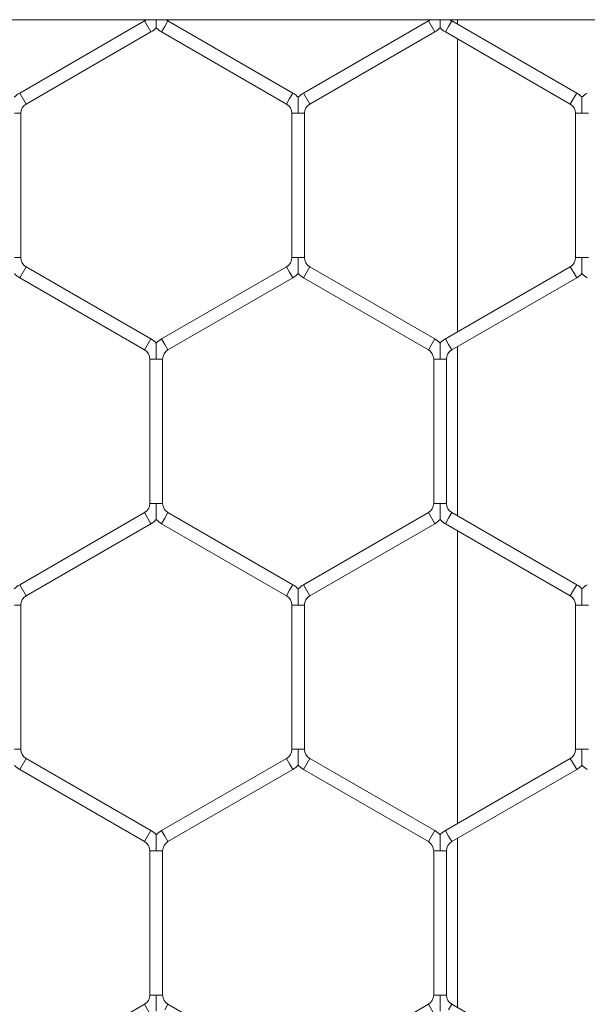
# Model space of a CAD drawing. Units: inches. Extents: x 0.2 to 16.8, y 0.2 to 10.8.
# Drawn here: x 10.4 to 10.5, y 10.1 to 10.2 of the extents above; entities that cross this region are included whole.
import ezdxf

# ---------------------------------------------------------------- set-up
doc = ezdxf.new("R2010")
doc.units = ezdxf.units.IN
doc.header["$MEASUREMENT"] = 0
doc.linetypes.add('SLD-Solid', pattern=[0])

msp = doc.modelspace()

# ---------------------------------------------------------------- linework, layer by layer
at = {"color": 7, "linetype": 'SLD-Solid', "lineweight": 0}
for p, q in [((6.690919628223655, 10.1988922782965), (11.47157204667133, 10.1988922782965)), ((10.44151664734626, 10.19877330476765), (10.42894521877483, 10.19151518709784)), ((10.44151664734626, 10.19877330476765), (10.44215950448912, 10.19765984353421)), ((10.44323093306054, 10.19765984353421), (10.44355236163197, 10.19821657415094)), ((10.44355236163197, 10.19821657415094), (10.4438737902034, 10.19877330476765)), ((10.45644521877483, 10.19151518709784), (10.4438737902034, 10.19877330476765)), ((10.47008807591769, 10.19877330476765), (10.45751664734626, 10.19151518709784)), ((10.47008807591769, 10.19877330476765), (10.47073093306054, 10.19765984353421)), ((10.47180236163197, 10.19765984353421), (10.4721237902034, 10.19821657415094)), ((10.4721237902034, 10.19821657415094), (10.47244521877483, 10.19877330476765)), ((10.48501664734626, 10.19151518709784), (10.47244521877483, 10.19877330476765)), ((10.47303436388168, 10.1988922782965), (10.47303436388168, 10.19843316168162)), ((10.42958807591769, 10.1904017258644), (10.44215950448912, 10.19765984353421)), ((10.44323093306054, 10.19765984353421), (10.45580236163197, 10.1904017258644)), ((10.45815950448912, 10.1904017258644), (10.47073093306054, 10.19765984353421)), ((10.47180236163197, 10.19765984353421), (10.4843737902034, 10.1904017258644)), ((10.47303436388168, 10.19694854670371), (10.47303436388168, 10.16748290096308)), ((10.42894521877483, 10.19151518709784), (10.42958807591769, 10.1904017258644)), ((10.4561237902034, 10.19095845648112), (10.45644521877483, 10.19151518709784)), ((10.45751664734626, 10.19151518709784), (10.45815950448912, 10.1904017258644)), ((10.48469521877483, 10.19095845648112), (10.48501664734626, 10.19151518709784)), ((10.45580236163197, 10.1904017258644), (10.4561237902034, 10.19095845648112)), ((10.4843737902034, 10.1904017258644), (10.48469521877483, 10.19095845648112)), ((10.42840950448912, 10.1894738415032), (10.42905236163198, 10.18947384150321)), ((10.42905236163198, 10.17495760616358), (10.42905236163198, 10.1894738415032)), ((10.45633807591769, 10.1894738415032), (10.45633807591769, 10.17495760616358)), ((10.45633807591769, 10.1894738415032), (10.45698093306054, 10.18947384150321)), ((10.45698093306054, 10.18947384150321), (10.4576237902034, 10.1894738415032)), ((10.4576237902034, 10.17495760616358), (10.4576237902034, 10.18947384150321)), ((10.48490950448911, 10.18947384150321), (10.48490950448911, 10.17495760616358)), ((10.48490950448911, 10.1894738415032), (10.48555236163197, 10.1894738415032)), ((10.48555236163197, 10.1894738415032), (10.48619521877483, 10.1894738415032)), ((10.42840950448911, 10.17495760616358), (10.42905236163198, 10.17495760616358)), ((10.45633807591769, 10.17495760616358), (10.45698093306054, 10.17495760616358)), ((10.45698093306054, 10.17495760616358), (10.4576237902034, 10.17495760616358)), ((10.48490950448912, 10.17495760616358), (10.48555236163197, 10.17495760616358)), ((10.48555236163197, 10.17495760616358), (10.48619521877483, 10.17495760616358)), ((10.42894521877483, 10.17291626056894), (10.42958807591769, 10.17402972180238)), ((10.44215950448912, 10.16677160413257), (10.42958807591769, 10.17402972180238)), ((10.45580236163197, 10.17402972180238), (10.44323093306054, 10.16677160413257)), ((10.45580236163197, 10.17402972180239), (10.4561237902034, 10.17347299118567)), ((10.4561237902034, 10.17347299118567), (10.45644521877483, 10.17291626056895)), ((10.45751664734626, 10.17291626056894), (10.45815950448912, 10.17402972180238)), ((10.47073093306054, 10.16677160413257), (10.45815950448912, 10.17402972180238)), ((10.4843737902034, 10.17402972180239), (10.47180236163197, 10.16677160413257)), ((10.4843737902034, 10.17402972180239), (10.48469521877483, 10.17347299118567)), ((10.48469521877483, 10.17347299118567), (10.48501664734626, 10.17291626056895)), ((10.42894521877483, 10.17291626056894), (10.44151664734626, 10.16565814289913)), ((10.4438737902034, 10.16565814289913), (10.45644521877483, 10.17291626056895)), ((10.45751664734626, 10.17291626056894), (10.47008807591769, 10.16565814289913)), ((10.47244521877483, 10.16565814289913), (10.48501664734626, 10.17291626056895)), ((10.44151664734626, 10.16565814289913), (10.44215950448912, 10.16677160413257)), ((10.44323093306054, 10.16677160413257), (10.44355236163197, 10.16621487351585)), ((10.47008807591769, 10.16565814289913), (10.47073093306054, 10.16677160413257)), ((10.47180236163197, 10.16677160413257), (10.4721237902034, 10.16621487351585)), ((10.44355236163197, 10.16621487351585), (10.4438737902034, 10.16565814289913)), ((10.4721237902034, 10.16621487351585), (10.47244521877483, 10.16565814289913)), ((10.47303436388168, 10.16599828598516), (10.47303436388168, 10.14894599575108)), ((10.44205236163197, 10.16473025853794), (10.44205236163197, 10.15021402319831)), ((10.44205236163197, 10.16473025853794), (10.44269521877483, 10.16473025853794)), ((10.44269521877483, 10.16473025853794), (10.44333807591769, 10.16473025853794)), ((10.44333807591769, 10.15021402319831), (10.44333807591769, 10.16473025853794)), ((10.4706237902034, 10.16473025853794), (10.4706237902034, 10.15021402319831)), ((10.4706237902034, 10.16473025853793), (10.47126664734626, 10.16473025853794)), ((10.47126664734626, 10.16473025853794), (10.47190950448912, 10.16473025853793)), ((10.47190950448912, 10.15021402319831), (10.47190950448912, 10.16473025853794)), ((10.44205236163197, 10.15021402319831), (10.44269521877483, 10.15021402319831)), ((10.44269521877483, 10.15021402319831), (10.44333807591768, 10.15021402319831)), ((10.4706237902034, 10.15021402319831), (10.47126664734626, 10.15021402319831)), ((10.47126664734626, 10.15021402319831), (10.47190950448912, 10.15021402319831)), ((10.44151664734626, 10.14928613883711), (10.42894521877483, 10.1420280211673)), ((10.44151664734626, 10.14928613883711), (10.44215950448911, 10.14817267760368)), ((10.44323093306054, 10.14817267760368), (10.44355236163197, 10.1487294082204)), ((10.44355236163197, 10.1487294082204), (10.4438737902034, 10.14928613883711)), ((10.45644521877483, 10.1420280211673), (10.4438737902034, 10.14928613883711)), ((10.47008807591769, 10.14928613883711), (10.45751664734626, 10.1420280211673)), ((10.47008807591769, 10.14928613883711), (10.47073093306054, 10.14817267760368)), ((10.47180236163197, 10.14817267760368), (10.4721237902034, 10.14872940822039)), ((10.4721237902034, 10.14872940822039), (10.47244521877483, 10.14928613883711)), ((10.48501664734626, 10.1420280211673), (10.47244521877483, 10.14928613883711)), ((10.42958807591769, 10.14091455993387), (10.44215950448911, 10.14817267760368)), ((10.44323093306054, 10.14817267760368), (10.45580236163197, 10.14091455993386)), ((10.45815950448912, 10.14091455993387), (10.47073093306054, 10.14817267760368)), ((10.47180236163197, 10.14817267760368), (10.4843737902034, 10.14091455993386)), ((10.47303436388168, 10.14746138077317), (10.47303436388168, 10.11799573503254)), ((10.42894521877483, 10.1420280211673), (10.42958807591769, 10.14091455993387)), ((10.4561237902034, 10.14147129055058), (10.45644521877483, 10.1420280211673)), ((10.45751664734626, 10.1420280211673), (10.45815950448912, 10.14091455993386)), ((10.48469521877483, 10.14147129055058), (10.48501664734626, 10.1420280211673)), ((10.45580236163197, 10.14091455993386), (10.4561237902034, 10.14147129055058)), ((10.4843737902034, 10.14091455993386), (10.48469521877483, 10.14147129055058)), ((10.42840950448912, 10.13998667557267), (10.42905236163198, 10.13998667557267)), ((10.42905236163198, 10.12547044023304), (10.42905236163198, 10.13998667557267)), ((10.45633807591769, 10.13998667557267), (10.45633807591769, 10.12547044023304)), ((10.45633807591769, 10.13998667557267), (10.45698093306054, 10.13998667557267)), ((10.45698093306054, 10.13998667557267), (10.4576237902034, 10.13998667557267)), ((10.4576237902034, 10.12547044023304), (10.4576237902034, 10.13998667557267)), ((10.48490950448912, 10.13998667557267), (10.48490950448912, 10.12547044023304)), ((10.48490950448912, 10.13998667557267), (10.48555236163197, 10.13998667557267)), ((10.48555236163197, 10.13998667557267), (10.48619521877483, 10.13998667557267)), ((10.42840950448912, 10.12547044023304), (10.42905236163197, 10.12547044023304)), ((10.45633807591769, 10.12547044023304), (10.45698093306054, 10.12547044023304)), ((10.45698093306054, 10.12547044023304), (10.4576237902034, 10.12547044023304)), ((10.48490950448912, 10.12547044023304), (10.48555236163197, 10.12547044023304)), ((10.48555236163197, 10.12547044023304), (10.48619521877483, 10.12547044023304)), ((10.42894521877483, 10.12342909463841), (10.42958807591769, 10.12454255587184)), ((10.44215950448912, 10.11728443820203), (10.42958807591769, 10.12454255587184)), ((10.45580236163198, 10.12454255587184), (10.44323093306055, 10.11728443820203)), ((10.45580236163198, 10.12454255587185), (10.4561237902034, 10.12398582525513)), ((10.4561237902034, 10.12398582525513), (10.45644521877483, 10.12342909463841)), ((10.45751664734626, 10.12342909463841), (10.45815950448912, 10.12454255587184)), ((10.47073093306055, 10.11728443820203), (10.45815950448912, 10.12454255587184)), ((10.4843737902034, 10.12454255587184), (10.47180236163197, 10.11728443820203)), ((10.4843737902034, 10.12454255587184), (10.48469521877483, 10.12398582525513)), ((10.48469521877483, 10.12398582525513), (10.48501664734626, 10.12342909463841)), ((10.42894521877483, 10.12342909463841), (10.44151664734626, 10.1161709769686)), ((10.4438737902034, 10.1161709769686), (10.45644521877483, 10.12342909463841)), ((10.45751664734626, 10.12342909463841), (10.47008807591769, 10.11617097696859)), ((10.47244521877483, 10.1161709769686), (10.48501664734626, 10.12342909463841)), ((10.44151664734626, 10.1161709769686), (10.44215950448912, 10.11728443820203)), ((10.44323093306055, 10.11728443820203), (10.44355236163198, 10.11672770758531)), ((10.47008807591769, 10.11617097696859), (10.47073093306055, 10.11728443820203)), ((10.47180236163197, 10.11728443820203), (10.4721237902034, 10.11672770758531)), ((10.44355236163198, 10.11672770758531), (10.4438737902034, 10.1161709769686)), ((10.4721237902034, 10.11672770758531), (10.47244521877483, 10.1161709769686)), ((10.47303436388168, 10.11651112005462), (10.47303436388168, 10.09945882982054)), ((10.44205236163198, 10.1152430926074), (10.44205236163198, 10.10072685726777)), ((10.44205236163197, 10.1152430926074), (10.44269521877483, 10.1152430926074)), ((10.44269521877483, 10.1152430926074), (10.44333807591769, 10.1152430926074)), ((10.44333807591769, 10.10072685726777), (10.44333807591769, 10.1152430926074)), ((10.4706237902034, 10.1152430926074), (10.4706237902034, 10.10072685726777)), ((10.4706237902034, 10.1152430926074), (10.47126664734626, 10.1152430926074)), ((10.47126664734626, 10.1152430926074), (10.47190950448912, 10.1152430926074)), ((10.47190950448912, 10.10072685726777), (10.47190950448912, 10.1152430926074)), ((10.44205236163197, 10.10072685726777), (10.44269521877483, 10.10072685726777)), ((10.44269521877483, 10.10072685726777), (10.44333807591769, 10.10072685726777)), ((10.4706237902034, 10.10072685726777), (10.47126664734626, 10.10072685726777)), ((10.47126664734626, 10.10072685726777), (10.47190950448912, 10.10072685726777)), ((10.44151664734626, 10.09979897290657), (10.43651153277641, 10.09690926866234)), ((10.44151664734626, 10.09979897290657), (10.44215950448912, 10.09868551167314)), ((10.44355236163198, 10.09924224228986), (10.4438737902034, 10.09979897290657)), ((10.45644521877483, 10.09254085523676), (10.4438737902034, 10.09979897290657)), ((10.47008807591769, 10.09979897290657), (10.45751664734626, 10.09254085523676)), ((10.47008807591769, 10.09979897290657), (10.47073093306055, 10.09868551167313)), ((10.47212379020341, 10.09924224228986), (10.47244521877483, 10.09979897290657)), ((10.48501664734626, 10.09254085523676), (10.47244521877483, 10.09979897290657))]:
    msp.add_line(p, q, dxfattribs=at)
for centre, radius, start, end in [((10.44098093306055, 10.19970118912885), 0.00107142857142837, 299.9999999998986, 311.2314367479912), ((10.44098093306055, 10.19970118912885), 0.002357142857142865, 299.9999999999521, 316.8041471788366), ((10.44440950448911, 10.19970118912885), 0.002357142857143987, 223.2270592900727, 240.0000000000495), ((10.44440950448911, 10.19970118912885), 0.001071428571429259, 229.0416181179677, 240.0000000000208), ((10.46955236163197, 10.19970118912885), 0.001071428571429259, 299.9999999999808, 311.2314367480626), ((10.46955236163197, 10.19970118912885), 0.002357142857143753, 299.9999999999895, 316.8041471788976), ((10.47298093306054, 10.19970118912885), 0.002357142857142865, 223.2270592901319, 240.0000000000495), ((10.47298093306054, 10.19970118912885), 0.001071428571427759, 229.0416181179677, 239.9999999999733), ((10.4301237902034, 10.18947384150321), 0.002357142857143267, 119.9999999999729, 136.7778545040752), ((10.45526664734626, 10.18947384150321), 0.002357142857142627, 43.21618857072045, 60.00000000014509), ((10.45869521877483, 10.18947384150321), 0.002357142857144404, 119.9999999999297, 136.7778545040142), ((10.48383807591769, 10.18947384150321), 0.002357142857143539, 43.21618857066132, 59.99999999998975), ((10.48726664734626, 10.18947384150321), 0.002357142857143189, 120.0000000000477, 136.7778545040142), ((10.4301237902034, 10.18947384150321), 0.001071428571429259, 119.99999999998, 180), ((10.45526664734626, 10.18947384150321), 0.001071428571427482, 359.9999999999058, 60.00000000018449), ((10.45869521877483, 10.18947384150321), 0.001071428571429259, 119.99999999998, 180.0000000000958), ((10.48383807591769, 10.18947384150321), 0.001071428571429259, 359.9999999999058, 60.00000000001995), ((10.4301237902034, 10.17495760616358), 0.001071428571429259, 180, 240.0000000000208), ((10.45526664734626, 10.17495760616358), 0.001071428571429259, 299.9999999999808, 0), ((10.45869521877483, 10.17495760616358), 0.001071428571428612, 179.999999999905, 240.0000000001031), ((10.48383807591769, 10.17495760616358), 0.001071428571429259, 299.9999999999808, 0), ((10.4301237902034, 10.17495760616358), 0.002357142857142771, 223.2270592900413, 240.0000000000279), ((10.45526664734626, 10.17495760616358), 0.002357142857143267, 300.0000000000111, 316.8041471788052), ((10.45869521877483, 10.17495760616358), 0.002357142857142693, 223.2270592901023, 240.0000000000869), ((10.48383807591769, 10.17495760616358), 0.002357142857143267, 300.0000000000111, 316.8041471788052), ((10.48726664734626, 10.17495760616358), 0.002357142857142771, 223.2270592900413, 239.9999999999906), ((10.44098093306054, 10.16473025853794), 0.002357142857142215, 43.21618857065941, 59.99999999998975), ((10.44440950448911, 10.16473025853794), 0.002357142857143189, 119.9999999999729, 136.7778545040142), ((10.46955236163197, 10.16473025853794), 0.002357142857142215, 43.21618857068898, 59.99999999998975), ((10.47298093306055, 10.16473025853794), 0.002357142857143341, 120.000000000144, 136.7778545041067), ((10.44098093306054, 10.16473025853794), 0.001071428571429259, 0, 60.00000000001995), ((10.44440950448911, 10.16473025853794), 0.001071428571428612, 120.0000000000276, 180.0000000000958), ((10.46955236163197, 10.16473025853794), 0.001071428571429259, 359.9999999998108, 60.00000000001995), ((10.47298093306055, 10.16473025853794), 0.001071428571430388, 120.0000000001573, 180.0000000001908), ((10.44098093306055, 10.15021402319831), 0.001071428571427482, 299.9999999998163, 0), ((10.44440950448911, 10.15021402319831), 0.001071428571428612, 180, 240.0000000001031), ((10.46955236163197, 10.15021402319831), 0.001071428571428612, 299.9999999998986, 9.499256648637344e-11), ((10.47298093306055, 10.15021402319831), 0.001071428571430388, 179.999999999905, 239.999999999891), ((10.44098093306055, 10.15021402319831), 0.002357142857143515, 299.9999999998931, 316.8041471788662), ((10.44440950448911, 10.15021402319831), 0.002357142857143987, 223.2270592900727, 240.0000000000869), ((10.46955236163197, 10.15021402319831), 0.002357142857142865, 299.9999999999521, 316.8041471788366), ((10.47298093306055, 10.15021402319831), 0.002357142857144642, 223.2270592900117, 239.9999999999748), ((10.4301237902034, 10.13998667557267), 0.002357142857144404, 119.9999999999297, 136.7778545039846), ((10.45526664734626, 10.13998667557267), 0.002357142857142245, 43.21618857069088, 59.99999999993075), ((10.45869521877483, 10.13998667557266), 0.002357142857144166, 119.9999999998333, 136.7778545039531), ((10.48383807591769, 10.13998667557267), 0.002357142857142245, 43.21618857069088, 59.99999999993075), ((10.48726664734625, 10.13998667557267), 0.002357142857142865, 119.9999999999513, 136.7778545039846), ((10.4301237902034, 10.13998667557267), 0.001071428571428612, 119.9999999998978, 180), ((10.45526664734626, 10.13998667557267), 0.00107142857142772, 0, 59.99999999997247), ((10.45869521877483, 10.13998667557266), 0.001071428571428612, 119.9999999998155, 179.999999999905), ((10.48383807591769, 10.13998667557267), 0.00107142857142772, 0, 59.99999999997247), ((10.4301237902034, 10.12547044023304), 0.001071428571429259, 180, 240.0000000000208), ((10.45526664734626, 10.12547044023304), 0.001071428571426836, 300.0000000000758, 359.9999999999058), ((10.45869521877483, 10.12547044023304), 0.001071428571429259, 180.0000000000958, 240.0000000000208), ((10.48383807591769, 10.12547044023304), 0.001071428571428612, 300.0000000000758, 0), ((10.4301237902034, 10.12547044023304), 0.002357142857142215, 223.2270592900394, 239.9999999999906), ((10.45526664734626, 10.12547044023304), 0.002357142857142453, 300.0000000001074, 316.8041471789587), ((10.45869521877483, 10.12547044023304), 0.002357142857142771, 223.2270592900413, 239.9999999999906), ((10.48383807591769, 10.12547044023304), 0.002357142857143103, 300.0000000000484, 316.8041471788366), ((10.48726664734626, 10.12547044023304), 0.002357142857142215, 223.2270592900709, 239.9999999999906), ((10.44098093306055, 10.1152430926074), 0.002357142857142215, 43.21618857065941, 59.99999999998975), ((10.44440950448912, 10.1152430926074), 0.002357142857143753, 119.9999999999887, 136.7778545041067), ((10.46955236163198, 10.1152430926074), 0.002357142857143103, 43.21618857062985, 59.99999999995234), ((10.47298093306055, 10.1152430926074), 0.002357142857141565, 120.0000000000692, 136.7778545040771), ((10.44098093306055, 10.1152430926074), 0.001071428571429259, 0, 60.00000000001995), ((10.44440950448912, 10.1152430926074), 0.001071428571429259, 119.99999999998, 180), ((10.46955236163198, 10.1152430926074), 0.001071428571428612, 0, 59.9999999998427), ((10.47298093306055, 10.1152430926074), 0.001071428571428612, 120.0000000001573, 180), ((10.44098093306055, 10.10072685726777), 0.001071428571426836, 299.9999999999461, 0), ((10.44440950448912, 10.10072685726777), 0.001071428571429259, 180.0000000000958, 240.0000000000208), ((10.46955236163198, 10.10072685726777), 0.001071428571429259, 299.9999999999808, 359.9999999999058), ((10.47298093306055, 10.10072685726777), 0.001071428571429259, 180.0000000000958, 240.0000000000208)]:
    msp.add_arc(centre, radius, start, end, dxfattribs=at)
for points, knots in [([(10.44269521877483, 10.1988922782965), (10.44269521877483, 10.19887130479105), (10.44269521877483, 10.19871879088124), (10.44269521877482, 10.19848576569569), (10.44269521877483, 10.19825586771729), (10.44269521877482, 10.19814147102378), (10.44269521877483, 10.19808653278811), (10.44269521877483, 10.19808962262871), (10.44269521877483, 10.19809077129842)], [0, 0, 0, 0, 0.05735855818851764, 0.4170966075235397, 0.6417408657867671, 0.785948306694424, 0.9204247957735902, 1, 1, 1, 1]), ([(10.47126664734626, 10.1988922782965), (10.47126664734626, 10.19887130479105), (10.47126664734626, 10.19871879088124), (10.47126664734626, 10.1984857656957), (10.47126664734626, 10.19825586771729), (10.47126664734626, 10.19814147102378), (10.47126664734626, 10.19808653278811), (10.47126664734626, 10.19808962262871), (10.47126664734626, 10.19809077129842)], [0, 0, 0, 0, 0.05735855818800364, 0.4170966075228921, 0.641740865784947, 0.7859483066932479, 0.9204247957733359, 1, 1, 1, 1]), ([(10.45698093306054, 10.18947384150321), (10.45698093306054, 10.18949453799036), (10.45698093306054, 10.18977527102501), (10.45698093306055, 10.19016315204422), (10.45698093306054, 10.19062365843325), (10.45698093306054, 10.1908719247434), (10.45698093306054, 10.19102511002752), (10.45698093306054, 10.19109153059337), (10.45698093306054, 10.19108585969895), (10.45698093306054, 10.19108426287472)], [0, 0, 0, 0, 0.03239829938351287, 0.4394597419376902, 0.6022328262825705, 0.7664985499916025, 0.8637050995948699, 0.9616217506757224, 1, 1, 1, 1]), ([(10.48555236163197, 10.1894738415032), (10.48555236163197, 10.18949453799036), (10.48555236163197, 10.18977527102501), (10.48555236163197, 10.19016315204423), (10.48555236163197, 10.19062365843325), (10.48555236163197, 10.1908719247434), (10.48555236163197, 10.19102511002753), (10.48555236163197, 10.19109153059337), (10.48555236163197, 10.19108585969895), (10.48555236163197, 10.19108426287472)], [0, 0, 0, 0, 0.03239829938425116, 0.4394597419368249, 0.602232826282488, 0.7664985499910477, 0.8637050995948036, 0.961621750674918, 1, 1, 1, 1]), ([(10.45698093306054, 10.17334718807826), (10.45698093306054, 10.1733455850092), (10.45698093306054, 10.17333990251924), (10.45698093306055, 10.17340633280838), (10.45698093306054, 10.17355952523116), (10.45698093306055, 10.17380778851328), (10.45698093306054, 10.17426829616586), (10.45698093306055, 10.17465617663083), (10.45698093306054, 10.17493690967568), (10.45698093306054, 10.17495760616358)], [0, 0, 0, 0, 0.03847397287044978, 0.1363808769496093, 0.2335777502369275, 0.3978271223003652, 0.5605840035836894, 0.9676049256669155, 1, 1, 1, 1]), ([(10.48555236163197, 10.17334718833316), (10.48555236163197, 10.17334558477939), (10.48555236163197, 10.17333990139005), (10.48555236163197, 10.17340633243399), (10.48555236163197, 10.17355952541001), (10.48555236163197, 10.17380778845746), (10.48555236163197, 10.17426829620796), (10.48555236163198, 10.17465617662999), (10.48555236163197, 10.17493690967562), (10.48555236163197, 10.17495760616358)], [0, 0, 0, 0, 0.03848139703634683, 0.1363875451523238, 0.2335836679617251, 0.3978317718172946, 0.5605873964166247, 0.967605175796804, 1, 1, 1, 1]), ([(10.44269521877483, 10.16634067990945), (10.44269521877483, 10.16634183359855), (10.44269521877483, 10.16634493240185), (10.44269521877483, 10.16628997946955), (10.44269521877483, 10.16617558310226), (10.44269521877483, 10.165945645527), (10.44269521877483, 10.16546805909029), (10.44269521877484, 10.16504176620904), (10.44269521877483, 10.16475095606029), (10.44269521877483, 10.16473025853794)], [0, 0, 0, 0, 0.04608318350208902, 0.1237792068487966, 0.207097449109177, 0.3368893975317426, 0.5447340257716689, 0.9675978375577471, 1, 1, 1, 1]), ([(10.47126664734626, 10.16634068175464), (10.47126664734626, 10.16634183804355), (10.47126664734626, 10.16634494146776), (10.47126664734626, 10.1662899814522), (10.47126664734626, 10.16617558221948), (10.47126664734626, 10.16594564598676), (10.47126664734626, 10.16546805876196), (10.47126664734626, 10.16504176621502), (10.47126664734626, 10.16475095606069), (10.47126664734626, 10.16473025853794)], [0, 0, 0, 0, 0.04613651013697905, 0.1238281900564718, 0.2071417745936665, 0.3369264672820452, 0.5447594764202688, 0.9675996489300941, 1, 1, 1, 1]), ([(10.44269521877483, 10.15021402319831), (10.44269521877483, 10.15019332567666), (10.44269521877483, 10.14990251553787), (10.44269521877482, 10.14947622206042), (10.44269521877483, 10.14899863702918), (10.44269521877483, 10.14876869705965), (10.44269521877483, 10.14865430580253), (10.44269521877483, 10.14859936547666), (10.44269521877483, 10.14860245604973), (10.44269521877483, 10.14860360511299)], [0, 0, 0, 0, 0.03240538890572032, 0.4553113075924067, 0.6631766320758002, 0.7929815046064641, 0.8763080433272296, 0.9540118032986828, 1, 1, 1, 1]), ([(10.47126664734626, 10.15021402319831), (10.47126664734626, 10.15019332567666), (10.47126664734627, 10.14990251553786), (10.47126664734626, 10.14947622206042), (10.47126664734626, 10.14899863702918), (10.47126664734626, 10.14876869705965), (10.47126664734626, 10.14865430580253), (10.47126664734626, 10.14859936547666), (10.47126664734626, 10.14860245604973), (10.47126664734626, 10.14860360511299)], [0, 0, 0, 0, 0.03240538890643625, 0.4553113075925065, 0.6631766320767079, 0.7929815046049501, 0.8763080433261606, 0.9540118032978567, 1, 1, 1, 1]), ([(10.45698093306054, 10.13998667557267), (10.45698093306054, 10.14000737205982), (10.45698093306054, 10.14028810509448), (10.45698093306054, 10.14067598611369), (10.45698093306055, 10.14113649250271), (10.45698093306054, 10.14138475881286), (10.45698093306054, 10.14153794409698), (10.45698093306054, 10.14160436466283), (10.45698093306054, 10.14159869376842), (10.45698093306054, 10.14159709694418)], [0, 0, 0, 0, 0.0323982993840445, 0.439459741936802, 0.602232826283236, 0.7664985499920307, 0.8637050995953791, 0.9616217506744641, 1, 1, 1, 1]), ([(10.48555236163197, 10.13998667557267), (10.48555236163197, 10.1400073720594), (10.48555236163197, 10.14028810508832), (10.48555236163197, 10.14067598641913), (10.48555236163197, 10.14113649209778), (10.48555236163197, 10.14138476011031), (10.48555236163197, 10.14153794138104), (10.48555236163197, 10.14160435649347), (10.48555236163197, 10.14159869211043), (10.48555236163197, 10.14159709878937)], [0, 0, 0, 0, 0.03240011052766541, 0.439484308790316, 0.6022664925414632, 0.7665413990977309, 0.863753382780281, 0.9616755076371557, 0.9999999999999999, 0.9999999999999999, 0.9999999999999999, 0.9999999999999999]), ([(10.45698093306055, 10.12386002214772), (10.45698093306054, 10.12385841907866), (10.45698093306054, 10.1238527365887), (10.45698093306054, 10.12391916687785), (10.45698093306055, 10.12407235930062), (10.45698093306054, 10.12432062258275), (10.45698093306055, 10.12478113023532), (10.45698093306054, 10.1251690107003), (10.45698093306054, 10.12544974374513), (10.45698093306054, 10.12547044023304)], [0, 0, 0, 0, 0.03847397287223631, 0.1363808769499494, 0.2335777502385455, 0.3978271223022798, 0.5605840035856544, 0.9676049256674624, 1, 1, 1, 1]), ([(10.48555236163197, 10.12386002214772), (10.48555236163197, 10.12385841907866), (10.48555236163197, 10.1238527365887), (10.48555236163198, 10.12391916687784), (10.48555236163197, 10.12407235930062), (10.48555236163198, 10.12432062258275), (10.48555236163197, 10.12478113023532), (10.48555236163198, 10.1251690107003), (10.48555236163197, 10.12544974374514), (10.48555236163197, 10.12547044023304)], [0, 0, 0, 0, 0.03847397287185059, 0.136380876950875, 0.233577750238506, 0.3978271223022242, 0.5605840035852856, 0.9676049256682187, 1, 1, 1, 1]), ([(10.44269521877483, 10.1168535158241), (10.44269521877483, 10.11685467211301), (10.44269521877483, 10.11685777553722), (10.44269521877483, 10.11680281552166), (10.44269521877483, 10.11668841628893), (10.44269521877483, 10.11645848005622), (10.44269521877483, 10.11598089283143), (10.44269521877482, 10.11555460028447), (10.44269521877483, 10.11526379013015), (10.44269521877483, 10.1152430926074)], [0, 0, 0, 0, 0.04613651013623826, 0.1238281900558382, 0.2071417745933278, 0.3369264672807425, 0.5447594764209204, 0.9675996489297853, 1, 1, 1, 1]), ([(10.47126664734626, 10.11685351397891), (10.47126664734626, 10.11685466766801), (10.47126664734626, 10.11685776647131), (10.47126664734626, 10.11680281353901), (10.47126664734626, 10.11668841717172), (10.47126664734626, 10.11645847959645), (10.47126664734626, 10.11598089315975), (10.47126664734626, 10.1155546002785), (10.47126664734626, 10.11526379012975), (10.47126664734626, 10.1152430926074)], [0, 0, 0, 0, 0.04608318350291142, 0.1237792068498914, 0.2070974491106756, 0.3368893975333362, 0.5447340257727152, 0.9675978375575098, 1, 1, 1, 1]), ([(10.44269521877483, 10.10072685726777), (10.44269521877483, 10.10070615974612), (10.44269521877483, 10.10041534960732), (10.44269521877483, 10.09998905612988), (10.44269521877483, 10.09951147109864), (10.44269521877483, 10.09928153112911), (10.44269521877483, 10.09916713987199), (10.44269521877483, 10.09911219954612), (10.44269521877483, 10.09911529011919), (10.44269521877483, 10.09911643918245)], [0, 0, 0, 0, 0.03240538890573864, 0.4553113075921527, 0.6631766320768784, 0.7929815046057951, 0.8763080433283417, 0.9540118032996302, 1, 1, 1, 1]), ([(10.47126664734626, 10.10072685726777), (10.47126664734626, 10.10070615974612), (10.47126664734626, 10.10041534960732), (10.47126664734626, 10.09998905612988), (10.47126664734626, 10.09951147109864), (10.47126664734626, 10.09928153112911), (10.47126664734626, 10.09916713987199), (10.47126664734626, 10.09911219954612), (10.47126664734626, 10.09911529011919), (10.47126664734626, 10.09911643918245)], [0, 0, 0, 0, 0.03240538890545965, 0.4553113075923861, 0.6631766320772274, 0.7929815046056886, 0.876308043327001, 0.9540118032986381, 1, 1, 1, 1])]:
    msp.add_open_spline(points, degree=3, knots=knots, dxfattribs=at)

doc.saveas('drawing.dxf')
